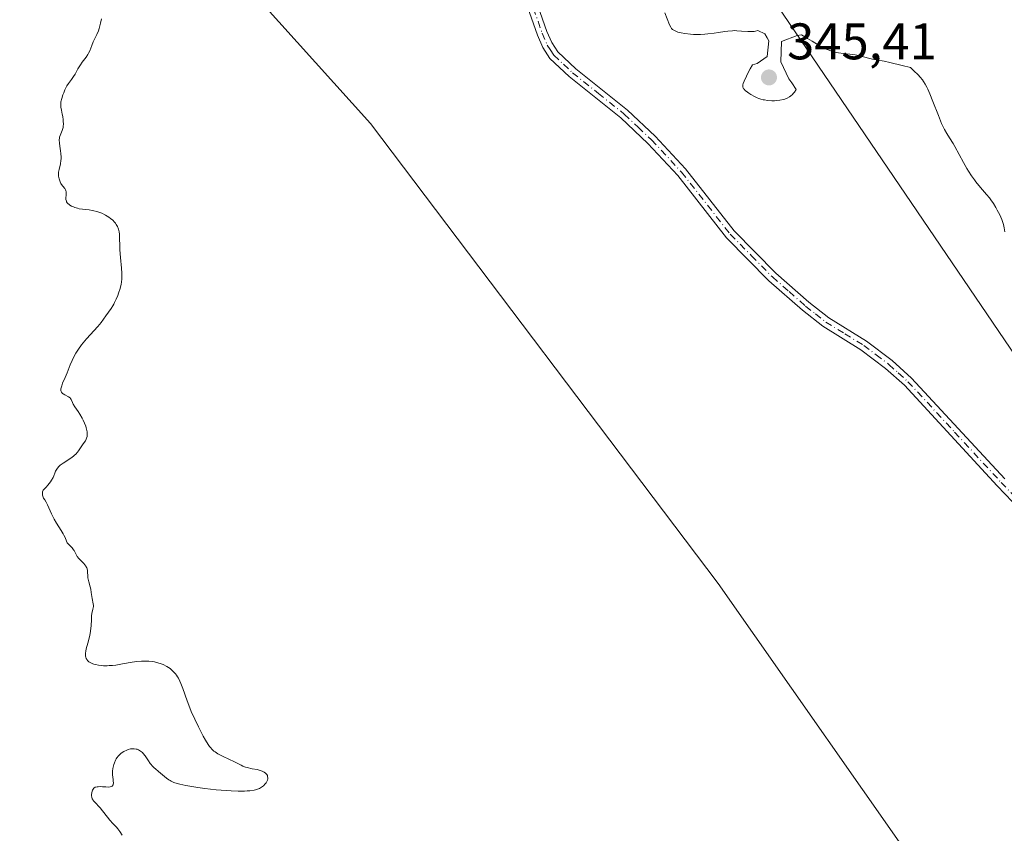
# Model space of a CAD drawing. Units: metres. Extents: x 629022 to 632507, y 4669471 to 4671848.
# Drawn here: x 631895 to 632087, y 4670371 to 4670529 of the extents above; entities that cross this region are included whole.
import ezdxf

# ---------------------------------------------------------------- set-up
doc = ezdxf.new("R2010")
doc.units = ezdxf.units.M
doc.header["$MEASUREMENT"] = 0
doc.linetypes.add('DGN Style 4', pattern=[2.638475, 1.318413, -0.659207, 0.001648, -0.659207])
for name, color, linetype, lineweight in [('Camino Cxs', 7, 'Continuous', 0), ('Camino eje', 30, 'DGN Style 4', 13), ('Cultivos herbáceos CxS', 92, 'Continuous', 0), ('Curva de nivel normal', 30, 'Continuous', 0), ('Matorral CxS', 135, 'Continuous', 0), ('Punto de cota en terreno', 7, 'Continuous', 0), ('Rótulo de punto de cota en terreno', 7, 'Continuous', 0)]:
    doc.layers.add(name, color=color, linetype=linetype, lineweight=lineweight)
doc.styles.add('Style-Arial', font='txt')

# ---------------------------------------------------------------- blocks, each defined once
blk = doc.blocks.new('*U10')
at = {"layer": 'Cultivos herbáceos CxS', "color": 92, "linetype": 'Continuous', "lineweight": 0}
blk.add_polyline3d([(632293.3797, 4670455.2079, 357.615), (632262.6157, 4670441.9633, 358.5), (632247.2921, 4670442.7211, 358.2804), (632238.7203, 4670452.1457, 358.3976), (632225.1919, 4670471.2447, 358.1642), (632212.4061, 4670507.4883, 358.7393), (632204.7463, 4670542.9143, 357.287), (632200.5225, 4670525.3589, 355.2708), (632197.3391, 4670502.2813, 353.7274), (632193.3595, 4670467.2665, 350.9956), (632190.1757, 4670444.9847, 349.0158), (632174.2593, 4670421.9073, 347.7707), (632153.5679, 4670410.7667, 346.7564), (632128.6193, 4670403.7505, 345.8004), (632125.4687, 4670409.6377, 345.7956), (632101.8397, 4670445.0563, 345.0753), (632023.6109, 4670560.2453, 346.0948)], dxfattribs=at)
blk = doc.blocks.new('*U13')
at = {"layer": 'Matorral CxS', "color": 135, "linetype": 'Continuous', "lineweight": 0}
for points in [[(632023.6109, 4670560.2453, 346.0948), (632101.8397, 4670445.0563, 345.0753), (632125.4687, 4670409.6377, 345.7956), (632128.6193, 4670403.7505, 345.8004), (632160.0603, 4670344.9949, 346.3314), (632169.7639, 4670335.2863, 346.0672), (632183.7809, 4670328.8129, 346.4159), (632223.6761, 4670315.8671, 347.3862), (632267.8839, 4670310.4723, 350.884), (632299.1539, 4670310.4717, 351.6406)], [(631884.6053, 4670282.1559, 339.6217), (631929.3709, 4670293.2675, 339.0119), (631944.4991, 4670294.8139, 338.9205), (631947.8813, 4670295.1597, 339.3654), (631950.2747, 4670295.6349, 339.5933), (631950.2793, 4670295.6359, 339.5937), (631977.6489, 4670301.0715, 340.4649), (631978.1141, 4670301.1639, 340.5012), (631996.1705, 4670296.6493, 341.1784), (632013.2239, 4670290.6301, 341.5415), (632031.7819, 4670288.1223, 342.108), (632049.3371, 4670286.1155, 341.7127), (632093.9771, 4670280.0957, 343.1725), (632153.6641, 4670280.0945, 345.0645), (632175.7333, 4670280.5955, 345.4165), (632177.7399, 4670285.1093, 345.4193), (632166.7051, 4670293.1343, 345.0175), (632156.1859, 4670303.1127, 345.0225), (632073.7333, 4670358.8033, 342.6648), (632031.3525, 4670419.3153, 342.585), (631963.6107, 4670508.8695, 341.7635), (631913.0127, 4670565.0819, 340.2529)]]:
    blk.add_polyline3d(points, dxfattribs=at)
blk = doc.blocks.new('5PATER')
at = {"layer": 'Punto de cota en terreno', "linetype": 'Continuous', "lineweight": 0}
h = blk.add_hatch(color=51, dxfattribs=at)
edge = h.paths.add_edge_path()
edge.add_ellipse((0, 0), major_axis=(-0.11, -0.111), ratio=0.999422, start_angle=0, end_angle=360)

msp = doc.modelspace()

# ---------------------------------------------------------------- linework, layer by layer
at = {"layer": 'Camino Cxs', "color": 7, "linetype": 'Continuous', "lineweight": 0}
for points in [[(632099.1101, 4670424.3001, 344.8087), (632085.7001, 4670438.3301, 344.6451), (632067.6001, 4670457.9101, 344.2431), (632063.9501, 4670461.1901, 344.2127), (632059.1001, 4670464.8501, 344.1119), (632051.7201, 4670469.4201, 344.0223), (632047.7201, 4670472.5501, 343.9754), (632041.2001, 4670478.2901, 343.9676), (632032.9401, 4670486.6601, 343.8608), (632023.4401, 4670498.7801, 343.8175), (632017.6501, 4670505.0201, 343.847), (632012.3701, 4670509.9801, 343.8838), (632002.2901, 4670518.0301, 343.702), (631998.5601, 4670521.5701, 343.6167), (631997.1501, 4670523.7001, 343.6023), (631996.1201, 4670526.1201, 343.5974), (631988.9601, 4670546.4501, 343.7392)], [(632099.1101, 4670424.3001, 344.8087), (632085.7001, 4670438.3301, 344.6451), (632067.6001, 4670457.9101, 344.2431), (632063.9501, 4670461.1901, 344.2127), (632059.1001, 4670464.8501, 344.1119), (632051.7201, 4670469.4201, 344.0223), (632047.7201, 4670472.5501, 343.9754), (632041.2001, 4670478.2901, 343.9676), (632032.9401, 4670486.6601, 343.8608), (632023.4401, 4670498.7801, 343.8175), (632017.6501, 4670505.0201, 343.847), (632012.3701, 4670509.9801, 343.8838), (632002.2901, 4670518.0301, 343.702), (631998.5601, 4670521.5701, 343.6167), (631997.1501, 4670523.7001, 343.6023), (631996.1201, 4670526.1201, 343.5974), (631988.9601, 4670546.4501, 343.7392)], [(631990.7801, 4670547.2901, 343.8517), (631997.9801, 4670526.8401, 343.6482), (631998.9101, 4670524.6601, 343.6484), (632000.1001, 4670522.8701, 343.6473), (632003.6101, 4670519.5301, 343.7814), (632013.6901, 4670511.5001, 343.9961), (632019.0701, 4670506.4301, 343.8835), (632024.9601, 4670500.0801, 343.8407), (632034.4401, 4670487.9801, 343.8931), (632042.5801, 4670479.7501, 343.9945), (632049.0001, 4670474.0901, 344.0328), (632052.8601, 4670471.0601, 344.059), (632060.2401, 4670466.5101, 344.1577), (632065.2301, 4670462.7301, 344.2744), (632069.0001, 4670459.3301, 344.323), (632087.1601, 4670439.7001, 344.7093)], [(631990.7801, 4670547.2901, 343.8517), (631997.9801, 4670526.8401, 343.6482), (631998.9101, 4670524.6601, 343.6484), (632000.1001, 4670522.8701, 343.6473), (632003.6101, 4670519.5301, 343.7814), (632013.6901, 4670511.5001, 343.9961), (632019.0701, 4670506.4301, 343.8835), (632024.9601, 4670500.0801, 343.8407), (632034.4401, 4670487.9801, 343.8931), (632042.5801, 4670479.7501, 343.9945), (632049.0001, 4670474.0901, 344.0328), (632052.8601, 4670471.0601, 344.059), (632060.2401, 4670466.5101, 344.1577), (632065.2301, 4670462.7301, 344.2744), (632069.0001, 4670459.3301, 344.323), (632087.1601, 4670439.7001, 344.7093)]]:
    msp.add_polyline3d(points, dxfattribs=at)
at = {"layer": 'Camino eje', "color": 30, "linetype": 'DGN Style 4', "lineweight": 13}
msp.add_polyline3d([(631989.8701, 4670546.8701, 343.7958), (631997.0501, 4670526.4801, 343.6214), (631998.0301, 4670524.1801, 343.6244), (631998.6251, 4670523.2851, 343.6268), (631999.3301, 4670522.2201, 343.6295), (632001.1951, 4670520.4501, 343.6671), (632002.9501, 4670518.7801, 343.735), (632007.9901, 4670514.7551, 343.9545), (632013.0301, 4670510.7401, 343.9408), (632015.7201, 4670508.2051, 343.8684), (632018.3601, 4670505.7251, 343.8641), (632024.2001, 4670499.4301, 343.8287), (632033.6901, 4670487.3201, 343.8778), (632037.8201, 4670483.1351, 343.9372), (632041.8901, 4670479.0201, 343.9793), (632045.1501, 4670476.1501, 344.0011), (632048.3601, 4670473.3201, 344.0039), (632050.2901, 4670471.8051, 344.0205), (632052.2901, 4670470.2401, 344.0396), (632055.9801, 4670467.9551, 344.0718), (632059.6701, 4670465.6801, 344.1346), (632062.0951, 4670463.8501, 344.1828), (632064.5901, 4670461.9601, 344.2431), (632066.4151, 4670460.3201, 344.2684), (632068.3001, 4670458.6201, 344.2829), (632077.3801, 4670448.8051, 344.3403), (632086.4301, 4670439.0151, 344.6762), (632093.1351, 4670432.0001, 344.6431)], dxfattribs=at)
at = {"layer": 'Cultivos herbáceos CxS', "color": 92, "linetype": 'Continuous', "lineweight": 0}
for points in [[(631871.7793, 4670779.7757, 342.046), (631903.5021, 4670739.9373, 342.9853), (631927.1459, 4670714.4019, 342.7543), (631941.3317, 4670677.5181, 343.4658), (632023.6109, 4670560.2453, 346.0948), (632101.8397, 4670445.0563, 345.0753), (632125.4687, 4670409.6377, 345.7956), (632128.6193, 4670403.7505, 345.8004)], [(631913.0127, 4670565.0819, 340.2529), (631963.6107, 4670508.8695, 341.7635), (632031.3525, 4670419.3153, 342.585), (632073.7333, 4670358.8033, 342.6648), (632156.1859, 4670303.1127, 345.0225)], [(631947.8813, 4670295.1597, 339.3654), (631950.2747, 4670295.6349, 339.5933), (631950.2793, 4670295.6359, 339.5937), (631977.6489, 4670301.0715, 340.4649), (631978.1141, 4670301.1639, 340.5012), (631996.1705, 4670296.6493, 341.1784), (632013.2239, 4670290.6301, 341.5415), (632031.7819, 4670288.1223, 342.108), (632049.3371, 4670286.1155, 341.7127), (632093.9771, 4670280.0957, 343.1725), (632153.6641, 4670280.0945, 345.0645), (632175.7333, 4670280.5955, 345.4165), (632177.7399, 4670285.1093, 345.4193), (632166.7051, 4670293.1343, 345.0175), (632156.1859, 4670303.1127, 345.0225), (632073.7333, 4670358.8033, 342.6648), (632031.3525, 4670419.3153, 342.585), (631963.6107, 4670508.8695, 341.7635), (631913.0127, 4670565.0819, 340.2529)]]:
    msp.add_polyline3d(points, dxfattribs=at)
at = {"layer": 'Curva de nivel normal', "color": 30, "linetype": 'Continuous', "lineweight": 0, "flags": 128}
for points, elevation in [([(631915.22, 4670370.3301), (631914.79, 4670370.9901), (631914.41, 4670371.5201), (631914.12, 4670371.8601), (631913.43, 4670372.5801), (631912.85, 4670373.2301), (631910.92, 4670375.6201), (631909.85, 4670376.7701), (631909.6, 4670377.0801), (631909.5, 4670377.2401), (631909.42, 4670377.3901), (631909.31, 4670377.6901), (631909.27, 4670377.9901), (631909.26, 4670378.1901), (631909.3, 4670378.5601), (631909.39, 4670378.9001), (631909.45, 4670379.0501), (631909.56, 4670379.2601), (631909.71, 4670379.4301), (631909.8, 4670379.5001), (631909.99, 4670379.6201), (631910.11, 4670379.6601), (631910.37, 4670379.7201), (631910.58, 4670379.7401), (631911.08, 4670379.7501), (631911.38, 4670379.7301), (631912.03, 4670379.6901), (631912.5, 4670379.6801), (631912.91, 4670379.7201), (631913.08, 4670379.7601), (631913.29, 4670379.8701), (631913.45, 4670380.0801), (631913.5, 4670380.2501), (631913.53, 4670380.4401), (631913.5, 4670380.8701), (631913.47, 4670381.1101), (631913.4, 4670381.6201), (631913.36, 4670382.0501), (631913.35, 4670382.5201), (631913.37, 4670382.7701), (631913.44, 4670383.3001), (631913.62, 4670384.0501), (631913.75, 4670384.4101), (631913.96, 4670384.9301), (631914.08, 4670385.1601), (631914.22, 4670385.3801), (631914.5, 4670385.7701), (631914.82, 4670386.0901), (631915.05, 4670386.2801), (631915.55, 4670386.6001), (631916.12, 4670386.8701), (631916.42, 4670386.9801), (631916.88, 4670387.0901), (631917.33, 4670387.1401), (631917.56, 4670387.1401), (631917.94, 4670387.0801), (631918.13, 4670387.0301), (631918.41, 4670386.9201), (631918.8, 4670386.6901), (631919.17, 4670386.3801), (631919.35, 4670386.1901), (631919.69, 4670385.7601), (631920.35, 4670384.7701), (631920.7, 4670384.2801), (631920.88, 4670384.0401), (631921.07, 4670383.8301), (631921.47, 4670383.4301), (631921.75, 4670383.1901), (631922.3, 4670382.7301), (631922.72, 4670382.3901), (631923.5, 4670381.7001), (631923.9, 4670381.3701), (631924.33, 4670381.0601), (631924.56, 4670380.9201), (631924.8, 4670380.8001), (631925.33, 4670380.5701), (631925.96, 4670380.3701), (631926.45, 4670380.2501), (631927.63, 4670380.0001), (631929.98, 4670379.5901), (631931.34, 4670379.3801), (631933.53, 4670379.1201), (631934.52, 4670379.0401), (631936.47, 4670378.9101), (631937.84, 4670378.8801), (631939.07, 4670378.8901), (631939.61, 4670378.9201), (631940.11, 4670378.9601), (631940.95, 4670379.0801), (631941.19, 4670379.1401), (631941.62, 4670379.2601), (631941.99, 4670379.4101), (631942.21, 4670379.5201), (631942.6, 4670379.7701), (631942.79, 4670379.9301), (631943.12, 4670380.2701), (631943.29, 4670380.5201), (631943.47, 4670380.8601), (631943.53, 4670381.0301), (631943.59, 4670381.2901), (631943.6, 4670381.4101), (631943.57, 4670381.7301), (631943.53, 4670381.8901), (631943.41, 4670382.1101), (631943.25, 4670382.3101), (631943.15, 4670382.4001), (631942.9, 4670382.5801), (631942.76, 4670382.6601), (631942.52, 4670382.7701), (631941.94, 4670382.9501), (631941.5, 4670383.0601), (631940.58, 4670383.2401), (631939.58, 4670383.4701), (631939.29, 4670383.5601), (631938.74, 4670383.7601), (631938.4, 4670383.9201), (631937.1, 4670384.5801), (631934.91, 4670385.6101), (631933.87, 4670386.1701), (631933.35, 4670386.5001), (631933.11, 4670386.6901), (631932.77, 4670387.0001), (631932.43, 4670387.3601), (631932.27, 4670387.5701), (631932, 4670387.9301), (631931.44, 4670388.8301), (631931.01, 4670389.5901), (631930.08, 4670391.3801), (631929.37, 4670392.8701), (631928.7, 4670394.3701), (631928.4, 4670395.1001), (631927.89, 4670396.4801), (631927.06, 4670398.8501), (631926.68, 4670399.8501), (631926.48, 4670400.3001), (631926.19, 4670400.8601), (631926.04, 4670401.1101), (631925.79, 4670401.4701), (631925.62, 4670401.7001), (631925.25, 4670402.1201), (631924.85, 4670402.4901), (631924.56, 4670402.7301), (631923.92, 4670403.1501), (631923.2, 4670403.5201), (631922.81, 4670403.6801), (631922.18, 4670403.8901), (631921.51, 4670404.0501), (631921.15, 4670404.1101), (631920.4, 4670404.2001), (631920.01, 4670404.2101), (631919.39, 4670404.2101), (631918.97, 4670404.1901), (631918.08, 4670404.1001), (631917.17, 4670403.9701), (631915.32, 4670403.6501), (631913.97, 4670403.4401), (631913.33, 4670403.3701), (631912.72, 4670403.3201), (631912.33, 4670403.3101), (631911.6, 4670403.3101), (631911.26, 4670403.3301), (631910.62, 4670403.4001), (631910.06, 4670403.5101), (631909.72, 4670403.6001), (631909.51, 4670403.6701), (631909.14, 4670403.8301), (631908.88, 4670403.9701), (631908.73, 4670404.0801), (631908.49, 4670404.3101), (631908.39, 4670404.4301), (631908.23, 4670404.6801), (631908.13, 4670404.9501), (631908.09, 4670405.1301), (631908.06, 4670405.5001), (631908.07, 4670405.7201), (631908.13, 4670406.1601), (631908.24, 4670406.6201), (631908.54, 4670407.6701), (631908.87, 4670408.9001), (631909.01, 4670409.5601), (631909.16, 4670410.5201), (631909.21, 4670411.1301), (631909.23, 4670412.2501), (631909.27, 4670413.0001), (631909.34, 4670413.4601), (631909.53, 4670414.2901), (631909.62, 4670414.8501), (631909.62, 4670415.0301), (631909.6, 4670415.3701), (631909.39, 4670416.3801), (631909.33, 4670416.7501), (631909.22, 4670417.5601), (631909.1, 4670418.2101), (631908.98, 4670418.6701), (631908.71, 4670419.6401), (631908.6, 4670420.1401), (631908.56, 4670420.4001), (631908.45, 4670421.9101), (631908.34, 4670422.3701), (631908.25, 4670422.5801), (631908.18, 4670422.7201), (631907.99, 4670422.9801), (631907.78, 4670423.2201), (631907.29, 4670423.6801), (631906.93, 4670424.0301), (631906.77, 4670424.2101), (631906.5, 4670424.5801), (631906.08, 4670425.3501), (631905.86, 4670425.7201), (631905.74, 4670425.9001), (631905.47, 4670426.2301), (631904.88, 4670426.8301), (631904.62, 4670427.1101), (631904.52, 4670427.2601), (631904.36, 4670427.5501), (631904.1, 4670428.2501), (631903.89, 4670428.7101), (631903.75, 4670428.9801), (631903.37, 4670429.6101), (631902.43, 4670431.0801), (631901.97, 4670431.8301), (631901.77, 4670432.2001), (631901.45, 4670432.8701), (631900.96, 4670434.0801), (631900.72, 4670434.6301), (631900.58, 4670434.8901), (631900.44, 4670435.1301), (631900.14, 4670435.5901), (631899.94, 4670435.9501), (631899.78, 4670436.3201), (631899.73, 4670436.5201), (631899.7, 4670436.7901), (631899.7, 4670436.9301), (631899.73, 4670437.1401), (631899.83, 4670437.4801), (631900.43, 4670438.1001), (631900.76, 4670438.4701), (631901.28, 4670439.1401), (631901.48, 4670439.4401), (631901.79, 4670439.9801), (631901.94, 4670440.2901), (631902.15, 4670440.8201), (631902.28, 4670441.1601), (631902.39, 4670441.3901), (631902.63, 4670441.7801), (631902.93, 4670442.1201), (631903.16, 4670442.3301), (631903.71, 4670442.7401), (631905.25, 4670443.7301), (631905.75, 4670444.1001), (631905.98, 4670444.3001), (631906.18, 4670444.5001), (631906.54, 4670444.9101), (631906.74, 4670445.1801), (631907.1, 4670445.7201), (631907.36, 4670446.1001), (631907.52, 4670446.3401), (631907.84, 4670446.7801), (631908.06, 4670447.1001), (631908.24, 4670447.4301), (631908.31, 4670447.6101), (631908.39, 4670447.9501), (631908.42, 4670448.1301), (631908.43, 4670448.4201), (631908.4, 4670448.8801), (631908.31, 4670449.3901), (631908.23, 4670449.6601), (631908.14, 4670449.9501), (631907.92, 4670450.5401), (631907.65, 4670451.1401), (631907.45, 4670451.5401), (631907, 4670452.3001), (631906.66, 4670452.8201), (631906.02, 4670453.7101), (631905.67, 4670454.2601), (631905.53, 4670454.5801), (631905.33, 4670455.1201), (631905.19, 4670455.3501), (631905.08, 4670455.4601), (631904.79, 4670455.6501), (631904.07, 4670456.0301), (631903.74, 4670456.2301), (631903.6, 4670456.3401), (631903.4, 4670456.5801), (631903.34, 4670456.7101), (631903.31, 4670456.8101), (631903.29, 4670457.0201), (631903.31, 4670457.2501), (631903.34, 4670457.4201), (631903.45, 4670457.8101), (631903.64, 4670458.3101), (631904.14, 4670459.4501), (631904.51, 4670460.3101), (631904.71, 4670460.8401), (631905.09, 4670461.8801), (631905.47, 4670462.7601), (631905.95, 4670463.6901), (631906.24, 4670464.1901), (631906.74, 4670464.9701), (631907.3, 4670465.7701), (631907.61, 4670466.1701), (631908.27, 4670466.9501), (631910.48, 4670469.3401), (631911.12, 4670470.1401), (631912.04, 4670471.4701), (631913.08, 4670472.8601), (631913.43, 4670473.4101), (631913.61, 4670473.7101), (631913.77, 4670474.0301), (631914.09, 4670474.7101), (631914.38, 4670475.4101), (631914.55, 4670475.8801), (631914.84, 4670476.7901), (631915.04, 4670477.6001), (631915.11, 4670478.0101), (631915.17, 4670478.6501), (631915.18, 4670479.3701), (631915.16, 4670479.7801), (631915.1, 4670480.7201), (631914.9, 4670482.8001), (631914.78, 4670484.2901), (631914.75, 4670485.1401), (631914.74, 4670486.5001), (631914.7, 4670487.3501), (631914.64, 4670487.8101), (631914.6, 4670488.0301), (631914.51, 4670488.3501), (631914.32, 4670488.8201), (631914.08, 4670489.2601), (631913.93, 4670489.4701), (631913.77, 4670489.6701), (631913.39, 4670490.0601), (631912.96, 4670490.4201), (631912.64, 4670490.6401), (631911.97, 4670491.0501), (631911.25, 4670491.4101), (631910.88, 4670491.5601), (631910.3, 4670491.7601), (631909.71, 4670491.9101), (631909.4, 4670491.9701), (631908.78, 4670492.0701), (631907.51, 4670492.2101), (631906.88, 4670492.3101), (631906.56, 4670492.3801), (631906.01, 4670492.5401), (631905.75, 4670492.6401), (631905.38, 4670492.8101), (631905.04, 4670493.0001), (631904.89, 4670493.1101), (631904.64, 4670493.3401), (631904.53, 4670493.4601), (631904.41, 4670493.6601), (631904.36, 4670493.8001), (631904.29, 4670494.0901), (631904.28, 4670494.3901), (631904.32, 4670494.9901), (631904.34, 4670495.4301), (631904.31, 4670495.6301), (631904.28, 4670495.7601), (631904.18, 4670496.0001), (631904.04, 4670496.2301), (631903.69, 4670496.6801), (631903.42, 4670497.0401), (631903.3, 4670497.2301), (631903.15, 4670497.5101), (631903, 4670497.9101), (631902.94, 4670498.1201), (631902.85, 4670498.6201), (631902.84, 4670499.1401), (631902.86, 4670499.4001), (631902.94, 4670499.9401), (631903.2, 4670501.0601), (631903.3, 4670501.6801), (631903.33, 4670502.0101), (631903.33, 4670502.3501), (631903.3, 4670503.0701), (631903.24, 4670503.5501), (631903.12, 4670504.4601), (631903.04, 4670505.0401), (631902.99, 4670505.7001), (631903.01, 4670506.0301), (631903.05, 4670506.2201), (631903.16, 4670506.5801), (631903.57, 4670507.5301), (631903.68, 4670507.9101), (631903.73, 4670508.1201), (631903.76, 4670508.3401), (631903.78, 4670508.8101), (631903.77, 4670509.2901), (631903.74, 4670509.6201), (631903.66, 4670510.2601), (631903.57, 4670510.7101), (631903.39, 4670511.5201), (631903.3, 4670512.0601), (631903.26, 4670512.5201), (631903.27, 4670512.7601), (631903.32, 4670513.1301), (631903.47, 4670513.7901), (631903.7, 4670514.4901), (631903.84, 4670514.8701), (631904.08, 4670515.4301), (631904.34, 4670515.9801), (631904.48, 4670516.2201), (631904.76, 4670516.6701), (631905.34, 4670517.4501), (631905.77, 4670518.0601), (631906.05, 4670518.5201), (631906.62, 4670519.5601), (631907.1, 4670520.3501), (631907.45, 4670520.8601), (631908.19, 4670521.8401), (631908.52, 4670522.3301), (631908.67, 4670522.5801), (631908.92, 4670523.0801), (631909.3, 4670524.0901), (631909.59, 4670524.8001), (631909.74, 4670525.0901), (631910.07, 4670525.6901), (631910.33, 4670526.2401), (631910.61, 4670526.9601), (631910.75, 4670527.4001), (631911.02, 4670528.4601), (631911.18, 4670529.2601)], 340), ([(632087.18, 4670487.8201), (632087.04, 4670488.5701), (632086.88, 4670489.2601), (632086.77, 4670489.6101), (632086.58, 4670490.1801), (632086.18, 4670491.1101), (632085.69, 4670492.0501), (632085.41, 4670492.5501), (632084.94, 4670493.3001), (632084.43, 4670494.0501), (632084.16, 4670494.4001), (632083.6, 4670495.0901), (632082.42, 4670496.4301), (632081.52, 4670497.5101), (632081.23, 4670497.9101), (632080.64, 4670498.7301), (632080.09, 4670499.5901), (632079.73, 4670500.1601), (632079.09, 4670501.2801), (632077.44, 4670504.4201), (632077.09, 4670505.0101), (632076.38, 4670506.1201), (632075.86, 4670506.9501), (632075.42, 4670507.7201), (632075.2, 4670508.1501), (632074.84, 4670508.9201), (632074.21, 4670510.4401), (632073.16, 4670513.2001), (632072.56, 4670514.6601), (632072.15, 4670515.5801), (632071.94, 4670516.0001), (632071.62, 4670516.5801), (632071.31, 4670517.0901), (632071.1, 4670517.3901), (632070.68, 4670517.9101), (632070.26, 4670518.3601), (632069.43, 4670519.1601), (632068.8, 4670519.7901), (632067.19, 4670520.2001), (632064.77, 4670520.7801), (632063.65, 4670521.0101), (632062.16, 4670521.2701), (632061.37, 4670521.4101), (632060.59, 4670521.6001), (632058.91, 4670522.0501), (632058.03, 4670522.2501), (632057.58, 4670522.3301), (632056.97, 4670522.4101), (632055.72, 4670522.5301), (632054.76, 4670522.6501), (632054.1, 4670522.7801), (632053.76, 4670522.8701), (632053.25, 4670523.0201), (632052.73, 4670523.2301), (632052.39, 4670523.3801), (632051.69, 4670523.7301), (632050.99, 4670524.1101), (632049.66, 4670524.9101), (632048.74, 4670525.4701), (632047.53, 4670526.1401), (632046.71, 4670526.0401), (632043.64, 4670524.8701), (632043.53, 4670520.9401), (632045.11, 4670517.6101), (632045.65, 4670516.8201), (632046.54, 4670515.4901), (632046.18, 4670515.0001), (632045.94, 4670514.7201), (632045.79, 4670514.5501), (632045.48, 4670514.2701), (632045.25, 4670514.0901), (632044.79, 4670513.8201), (632044.33, 4670513.6301), (632044.02, 4670513.5501), (632043.36, 4670513.4301), (632042.67, 4670513.3601), (632042.31, 4670513.3401), (632041.76, 4670513.3401), (632040.91, 4670513.3901), (632040.34, 4670513.4801), (632040.06, 4670513.5401), (632039.64, 4670513.6501), (632039.22, 4670513.7901), (632038.95, 4670513.8901), (632038.42, 4670514.1301), (632037.7, 4670514.5201), (632037.27, 4670514.8001), (632037.02, 4670514.9801), (632036.6, 4670515.3201), (632036.38, 4670515.5601), (632036.29, 4670515.6701), (632036.2, 4670515.8401), (632036.16, 4670515.9501), (632036.13, 4670516.1901), (632036.16, 4670516.4601), (632036.22, 4670516.6701), (632036.4, 4670517.1701), (632036.84, 4670518.1401), (632037.11, 4670518.6901), (632037.55, 4670519.5401), (632038.01, 4670520.3301), (632038.9, 4670520.6001), (632040.87, 4670521.9801), (632041.21, 4670524.9801), (632040.87, 4670525.5601), (632040.4, 4670526.3701), (632039.05, 4670527.0001), (632038.59, 4670526.9001), (632038.32, 4670526.8301), (632037.68, 4670526.8201), (632037.08, 4670526.8201), (632035.88, 4670526.9101), (632034.99, 4670526.9701), (632034.55, 4670526.9801), (632034.1, 4670526.9701), (632033.21, 4670526.9101), (632032.61, 4670526.8301), (632031.42, 4670526.6401), (632030.53, 4670526.5001), (632029.34, 4670526.3601), (632028.75, 4670526.3101), (632027.86, 4670526.2601), (632026.98, 4670526.2501), (632026.54, 4670526.2601), (632025.96, 4670526.2901), (632024.86, 4670526.4101), (632024.11, 4670526.5401), (632023.46, 4670526.7101), (632023.18, 4670526.8001), (632022.79, 4670526.9801), (632022.55, 4670527.1401), (632022.44, 4670527.2301), (632022.26, 4670527.4201), (632022.1, 4670527.6301), (632021.84, 4670528.1401), (632020.92, 4670530.4601)], 345)]:
    msp.add_lwpolyline(points, dxfattribs=dict(at, elevation=elevation))
at = {"layer": 'Matorral CxS', "color": 135, "linetype": 'Continuous', "lineweight": 0}
for points in [[(631871.7793, 4670779.7757, 342.046), (631903.5021, 4670739.9373, 342.9853), (631927.1459, 4670714.4019, 342.7543), (631941.3317, 4670677.5181, 343.4658), (632023.6109, 4670560.2453, 346.0948), (632101.8397, 4670445.0563, 345.0753), (632125.4687, 4670409.6377, 345.7956), (632128.6193, 4670403.7505, 345.8004)], [(631947.8813, 4670295.1597, 339.3654), (631950.2747, 4670295.6349, 339.5933), (631950.2793, 4670295.6359, 339.5937), (631977.6489, 4670301.0715, 340.4649), (631978.1141, 4670301.1639, 340.5012), (631996.1705, 4670296.6493, 341.1784), (632013.2239, 4670290.6301, 341.5415), (632031.7819, 4670288.1223, 342.108), (632049.3371, 4670286.1155, 341.7127), (632093.9771, 4670280.0957, 343.1725), (632153.6641, 4670280.0945, 345.0645), (632175.7333, 4670280.5955, 345.4165), (632177.7399, 4670285.1093, 345.4193), (632166.7051, 4670293.1343, 345.0175), (632156.1859, 4670303.1127, 345.0225), (632073.7333, 4670358.8033, 342.6648), (632031.3525, 4670419.3153, 342.585), (631963.6107, 4670508.8695, 341.7635), (631913.0127, 4670565.0819, 340.2529)]]:
    msp.add_polyline3d(points, dxfattribs=at)

# ---------------------------------------------------------------- block references
at = {"layer": 'Cultivos herbáceos CxS', "color": 92, "linetype": 'Continuous', "lineweight": 0}
msp.add_blockref('*U10', (0, 0), dxfattribs=at)
at = {"layer": 'Matorral CxS', "color": 135, "linetype": 'Continuous', "lineweight": 0}
msp.add_blockref('*U13', (0, 0), dxfattribs=at)
at = {"layer": 'Punto de cota en terreno', "color": 7, "linetype": 'Continuous', "lineweight": 0, "xscale": 10, "yscale": 10, "zscale": 10}
msp.add_blockref('5PATER', (632041.22, 4670517.87, 345.41), dxfattribs=at)

# ---------------------------------------------------------------- texts
at = {"layer": 'Rótulo de punto de cota en terreno', "color": 7, "linetype": 'Continuous', "lineweight": 0, "style": 'Style-Arial'}
msp.add_text('345,41', height=7, dxfattribs=at).set_placement((632044.7478, 4670521.3978))

doc.saveas('drawing.dxf')
